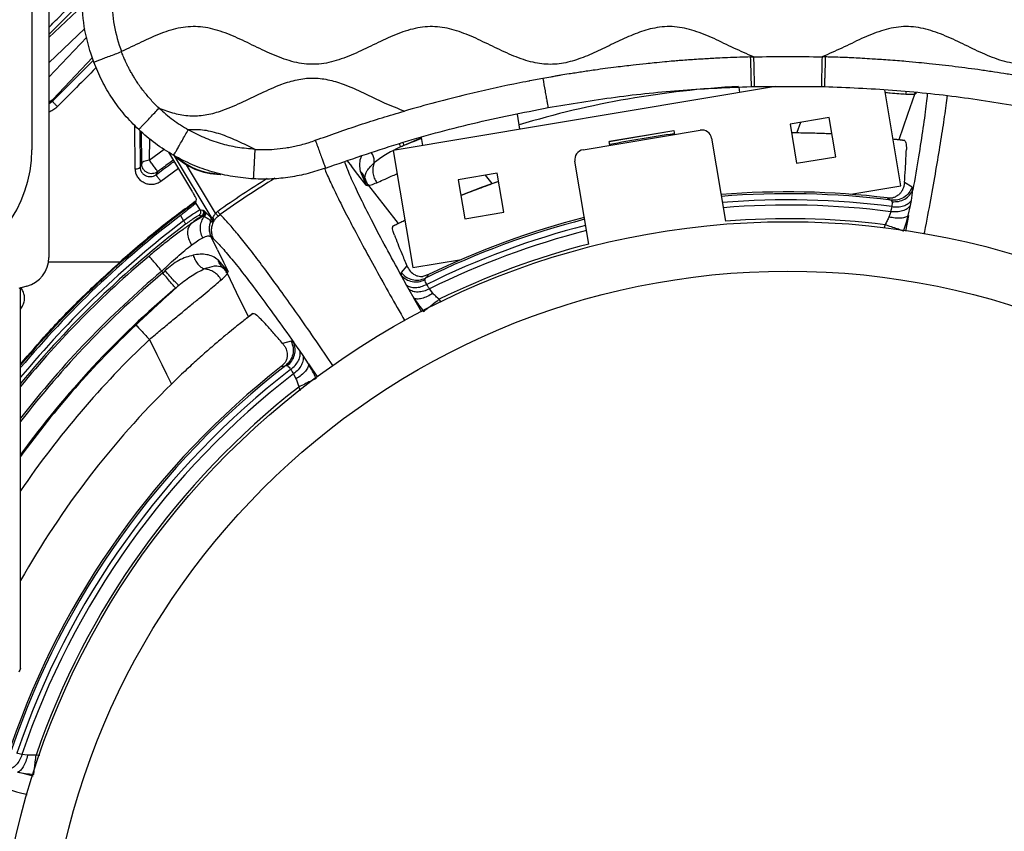
# Model space of a CAD drawing. Units: millimetres. Extents: x 69 to 1126, y 56 to 792.
# Drawn here: x 548 to 598, y 610 to 651 of the extents above; entities that cross this region are included whole.
import ezdxf

# ---------------------------------------------------------------- set-up
doc = ezdxf.new("R2010")
doc.units = ezdxf.units.MM

msp = doc.modelspace()

# ---------------------------------------------------------------- linework, layer by layer
at = {"color": 7, "linetype": 'Continuous', "lineweight": 25}
for p, q in [((549.732, 682.168), (549.732, 638.534)), ((548.879, 676.718), (548.879, 643.984)), ((549.732, 649.652), (551.446, 651.275)), ((551.552, 650.105), (549.732, 648.38)), ((549.732, 647.645), (551.653, 649.671)), ((551.941, 648.635), (549.955, 646.539)), ((588.953, 648.671), (588.792, 648.675)), ((549.919, 646.439), (551.98, 648.497)), ((574.686, 647.584), (574.037, 647.462)), ((586.441, 647.181), (567.122, 643.948)), ((584.584, 647.144), (584.629, 646.878)), ((585.209, 647.177), (585.367, 647.181)), ((585.367, 647.181), (588.755, 647.181)), ((588.755, 647.181), (588.912, 647.177)), ((549.732, 646.394), (549.955, 646.539)), ((592.77, 642.157), (591.956, 647.016)), ((593.031, 646.794), (593.05, 646.923)), ((593.473, 646.797), (593.491, 646.877)), ((549.732, 646.374), (549.919, 646.499)), ((549.919, 646.499), (549.919, 646.439)), ((573.533, 645.021), (573.405, 645.786)), ((589.151, 645.607), (587.178, 645.277)), ((589.481, 643.634), (589.151, 645.607)), ((554.104, 643.013), (554.077, 645.209)), ((587.178, 645.277), (587.508, 643.304)), ((587.702, 645.364), (587.524, 644.849)), ((554.335, 644.949), (554.346, 643.108)), ((554.428, 643.274), (554.418, 644.88)), ((554.818, 644.545), (554.812, 643.454)), ((567.683, 644.211), (568.538, 644.579)), ((568.534, 644.599), (568.602, 644.196)), ((576.718, 643.982), (582.635, 644.973)), ((578.046, 644.407), (581.301, 644.952)), ((581.304, 644.933), (578.048, 644.399)), ((581.301, 644.952), (581.334, 644.755)), ((583.211, 644.562), (583.912, 640.376)), ((578.079, 644.21), (578.046, 644.407)), ((592.977, 644.457), (592.731, 644.49)), ((554.812, 643.454), (555.562, 644.005)), ((556.956, 641.92), (555.794, 643.854)), ((556.063, 643.682), (557.965, 640.516)), ((567.122, 643.948), (568.113, 638.03)), ((587.508, 643.304), (589.481, 643.634)), ((558.158, 640.778), (556.687, 643.226)), ((564.809, 643.425), (565.019, 643.156)), ((577.008, 639.221), (576.307, 643.407)), ((556.29, 643.028), (555.4, 642.383)), ((565.462, 642.898), (565.771, 642.194)), ((565.771, 642.194), (565.694, 642.558)), ((572.384, 642.801), (570.411, 642.471)), ((572.136, 642.274), (571.8, 642.703)), ((572.714, 640.828), (572.384, 642.801)), ((570.411, 642.471), (570.741, 640.498)), ((590.245, 641.734), (592.77, 642.157)), ((593.338, 642.1), (592.954, 642.332)), ((593.382, 641.965), (593.338, 642.1)), ((592.072, 641.553), (592.37, 641.561)), ((593.305, 641.428), (593.382, 641.965)), ((557.374, 640.943), (557.158, 641.303)), ((592.276, 641.432), (592.327, 641.361)), ((593.148, 640.666), (593.258, 641.174)), ((593.258, 641.174), (593.305, 641.428)), ((556.379, 640.66), (556.54, 640.393)), ((557.525, 640.627), (556.932, 640.254)), ((557.525, 640.628), (557.593, 640.613)), ((558.29, 640.633), (558.386, 640.711)), ((570.741, 640.498), (572.714, 640.828)), ((592.26, 640.856), (592.163, 640.585)), ((593.15, 640.666), (593, 639.873)), ((557.91, 640.399), (557.977, 640.339)), ((567.21, 640.18), (567.109, 640.129)), ((591.971, 640.199), (591.909, 640.022)), ((558.251, 638.926), (557.927, 639.589)), ((558.786, 637.829), (558.288, 638.415)), ((567.821, 638.126), (567.533, 637.781)), ((568.113, 638.03), (570.577, 638.443)), ((555.444, 637.853), (555.49, 637.758)), ((555.612, 637.878), (555.49, 637.758)), ((558.492, 638.058), (558.786, 637.829)), ((567.533, 637.781), (567.536, 637.64)), ((567.536, 637.64), (567.783, 637.157)), ((568.909, 637.676), (568.622, 637.587)), ((548.62, 637.086), (548.215, 636.977)), ((567.783, 637.157), (567.911, 636.933)), ((568.73, 637.412), (568.755, 637.496)), ((548.311, 617.807), (548.311, 637.003)), ((567.911, 636.933), (568.18, 636.488)), ((569.138, 636.732), (568.958, 636.957)), ((568.581, 635.784), (568.179, 636.488)), ((569.557, 636.287), (569.445, 636.429)), ((560.041, 635.71), (559.737, 635.476)), ((561.979, 634.311), (561.543, 634.203)), ((562.105, 634.246), (561.979, 634.311)), ((562.431, 633.812), (562.105, 634.246)), ((562.576, 633.599), (562.431, 633.812)), ((562.858, 633.163), (562.576, 633.599)), ((561.47, 633.029), (561.675, 633.245)), ((562.858, 633.163), (563.313, 632.496)), ((561.7, 633.088), (561.786, 633.073)), ((562.096, 632.669), (562.219, 632.409)), ((562.356, 631.999), (562.438, 631.831)), ((548.662, 613.403), (548.376, 613.435)), ((549.273, 613.384), (549.094, 613.406)), ((548.939, 612.339), (548.157, 612.553))]:
    msp.add_line(p, q, dxfattribs=at)
at = {"color": 7, "linetype": 'Continuous', "lineweight": 25, "flags": 128}
for points in [[(592.68, 644.495), (593.124, 645.784), (593.473, 646.797)], [(587.249, 644.851), (587.295, 644.85), (587.524, 644.849)], [(554.346, 643.108), (554.392, 643.201), (554.428, 643.274)], [(565.771, 642.194), (565.35, 642.733), (565.019, 643.156)], [(555.228, 642.873), (555.187, 642.791), (555.155, 642.727)], [(565.876, 642.179), (566.716, 641.105), (567.376, 640.26)], [(572.453, 642.386), (571.621, 642.088), (570.545, 641.674)], [(572.136, 642.274), (572.385, 642.361), (572.453, 642.385)], [(557.158, 641.303), (557.178, 641.4), (557.193, 641.476)], [(557.322, 640.679), (557.402, 640.663), (557.464, 640.65)], [(557.517, 640.914), (557.437, 640.93), (557.374, 640.943)], [(558.251, 638.926), (558.55, 638.312), (558.786, 637.829)], [(559.82, 635.539), (559.222, 636.765), (558.753, 637.728)], [(554.822, 634.405), (555.196, 633.636), (555.439, 633.138), (555.681, 632.641), (555.924, 632.143)]]:
    msp.add_lwpolyline(points, dxfattribs=at)
at = {"color": 7, "linetype": 'Continuous', "lineweight": 25}
for radius in [40, 37.5]:
    msp.add_circle((587.061, 600.351), radius, dxfattribs=at)
for centre, radius, start, end in [((587.061, 600.351), 46.894, 93.0345, 106.8135), ((587.061, 600.351), 44.801, 97.3503, 101.5716), ((582.718, 644.479), 0.5, 9.5, 99.5), ((542.479, 643.984), 6.4, 284.9997, 0.0003), ((558.445, 646.146), 3.405, 224.5781, 269.6208), ((558.445, 646.146), 3.409, 224.764, 268.9857), ((576.8, 643.489), 0.5, 99.5, 189.5), ((558.445, 646.146), 3.379, 231.2025, 266.8472), ((587.061, 600.351), 49.705, 121.9324, 125.3934), ((587.061, 600.351), 49.509, 121.5516, 125.3934), ((587.061, 600.351), 41.505, 83.0653, 94.6627), ((587.061, 600.351), 41.411, 82.7648, 94.6516), ((587.061, 600.351), 50.739, 126.1258, 139.7924), ((587.061, 600.351), 41.1, 82.6626, 94.6149), ((587.061, 600.351), 40.837, 82.686, 94.5834), ((587.061, 600.351), 50.657, 127.2768, 139.9014), ((587.061, 600.351), 50, 126.2942, 127.0499), ((587.061, 600.351), 41.505, 104.3373, 115.9347), ((587.061, 600.351), 50.347, 127.3156, 140.3225), ((587.061, 600.351), 50.147, 127.3156, 140.5984), ((587.061, 600.351), 41.411, 104.3484, 116.2352), ((587.061, 600.351), 41.1, 104.3851, 116.3374), ((587.061, 600.351), 40.149, 82.9758, 94.4989), ((587.061, 600.351), 40.837, 104.4166, 116.314), ((587.061, 600.351), 40.149, 104.5011, 116.0242), ((587.061, 600.351), 50.05, 130.1332, 140.7346), ((587.061, 600.351), 49.051, 130.1332, 142.1841), ((587.061, 600.351), 48.949, 130.1633, 142.3383), ((587.061, 600.351), 47.95, 130.1633, 143.9126), ((587.061, 600.351), 47.892, 133.4321, 144.0077), ((587.061, 600.351), 46.894, 133.4321, 145.7232), ((587.061, 600.351), 41.505, 128.0653, 160.9347), ((587.061, 600.351), 41.411, 127.7648, 161.2352), ((587.061, 600.351), 41.1, 127.6626, 161.3374), ((587.061, 600.351), 40.837, 127.686, 161.314), ((587.061, 600.351), 44.5, 134.4032, 150.5491), ((587.061, 600.351), 40.149, 127.9758, 161.0242), ((587.061, 600.351), 42.5, 155.749, 156.0661)]:
    msp.add_arc(centre, radius, start, end, dxfattribs=at)
for centre, major_axis, ratio, start_param, end_param in [((550.697, 647.276), (0.778, 0.778), 0.008727, 2.827433, 3.132866), ((548.232, 638.535), (1.19, -0.913), 0.99994, 5.628716, 6.937655)]:
    msp.add_ellipse(centre, major_axis=major_axis, ratio=ratio, start_param=start_param, end_param=end_param, dxfattribs=at)
for points, knots in [([(549.732, 650.159), (549.918, 650.345), (550.48, 650.911), (551.038, 651.475), (551.412, 651.852)], [0, 0, 0, 0, 0.33048, 1, 1, 1, 1]), ([(552.907, 651.647), (552.928, 651.185), (552.97, 650.259), (553.258, 649.378), (553.402, 648.938)], [0, 0, 0, 0, 0.500002, 1, 1, 1, 1]), ([(551.425, 651.498), (551.018, 651.09), (550.455, 650.526), (549.889, 649.96), (549.732, 649.803)], [0, 0, 0, 0, 0.722464, 1, 1, 1, 1]), ([(585.329, 648.675), (584.995, 648.821), (584.324, 649.112), (583.349, 649.602), (582.364, 650.01), (581.349, 650.243), (580.36, 650.174), (579.443, 649.888), (578.576, 649.504), (577.713, 649.078), (576.847, 648.68), (575.971, 648.379), (575.073, 648.259), (574.143, 648.377), (573.208, 648.705), (572.259, 649.151), (571.312, 649.617), (570.358, 650.011), (569.366, 650.238), (568.345, 650.177), (567.346, 649.855), (566.366, 649.403), (565.389, 648.919), (564.405, 648.504), (563.392, 648.262), (562.359, 648.321), (561.36, 648.64), (560.38, 649.091), (559.402, 649.575), (558.418, 649.991), (557.406, 650.237), (556.373, 650.182), (555.373, 649.866), (554.394, 649.413), (553.735, 649.097), (553.402, 648.938)], [0, 0, 0, 0, 0.032269, 0.064908, 0.096599, 0.126694, 0.156227, 0.183244, 0.211458, 0.24022, 0.268606, 0.295876, 0.322011, 0.348126, 0.37815, 0.409469, 0.441049, 0.4717, 0.500844, 0.530362, 0.561112, 0.593337, 0.625988, 0.65774, 0.687893, 0.717407, 0.748131, 0.780342, 0.812997, 0.844769, 0.874942, 0.904452, 0.935154, 0.967348, 1, 1, 1, 1]), ([(620.719, 648.938), (620.387, 649.097), (619.727, 649.413), (618.749, 649.866), (617.748, 650.182), (616.73, 650.237), (615.745, 650.004), (614.799, 649.611), (613.859, 649.15), (612.918, 648.707), (611.963, 648.372), (610.979, 648.25), (610.027, 648.411), (609.129, 648.742), (608.264, 649.149), (607.4, 649.573), (606.532, 649.944), (605.649, 650.191), (604.704, 650.229), (603.73, 650.002), (602.746, 649.587), (601.769, 649.105), (600.789, 648.652), (599.79, 648.326), (598.758, 648.26), (597.744, 648.494), (596.76, 648.907), (595.782, 649.389), (594.802, 649.844), (593.804, 650.17), (592.772, 650.243), (591.758, 650.01), (590.772, 649.602), (589.798, 649.112), (589.126, 648.821), (588.792, 648.675)], [0, 0, 0, 0, 0.032652, 0.064846, 0.095548, 0.125057, 0.153997, 0.184418, 0.215741, 0.246802, 0.27659, 0.30506, 0.333682, 0.361167, 0.389679, 0.418411, 0.446455, 0.473261, 0.499218, 0.529347, 0.561078, 0.593725, 0.625965, 0.656737, 0.686262, 0.716372, 0.748083, 0.780726, 0.812981, 0.843774, 0.873307, 0.903401, 0.935093, 0.967731, 1, 1, 1, 1]), ([(552.004, 648.409), (552.007, 648.41), (552.01, 648.411), (552.136, 648.459), (552.3, 648.521), (552.535, 648.61), (552.905, 648.75), (553.203, 648.862), (553.402, 648.938)], [0, 0, 0, 0, 0.255784, 0.381083, 0.5, 0.618917, 0.744216, 1, 1, 1, 1]), ([(555.301, 646.087), (555.232, 646.154), (555.094, 646.287), (554.896, 646.497), (554.707, 646.714), (554.525, 646.938), (554.353, 647.168), (554.206, 647.378), (554.083, 647.573), (553.977, 647.752), (553.863, 647.944), (553.762, 648.131), (553.678, 648.296), (553.616, 648.427), (553.581, 648.507), (553.551, 648.574), (553.525, 648.634), (553.47, 648.763), (553.431, 648.864), (553.402, 648.938)], [0, 0, 0, 0, 0.083498, 0.166906, 0.250243, 0.333529, 0.416781, 0.500015, 0.556473, 0.617013, 0.680592, 0.749738, 0.802195, 0.841671, 0.874785, 0.878107, 0.905693, 0.931195, 1, 1, 1, 1]), ([(585.168, 648.671), (584.993, 648.666), (584.609, 648.656), (584.055, 648.636), (583.433, 648.605), (582.874, 648.571), (582.358, 648.538), (581.957, 648.512), (581.602, 648.486), (581.233, 648.456), (580.813, 648.418), (580.357, 648.373), (579.821, 648.319), (579.322, 648.263), (578.818, 648.205), (578.35, 648.149), (577.853, 648.082), (577.376, 648.018), (576.977, 647.959), (576.643, 647.907), (576.325, 647.859), (575.977, 647.806), (575.667, 647.758), (575.432, 647.716), (575.261, 647.686), (575.025, 647.645), (574.819, 647.608), (574.686, 647.584)], [0, 0, 0, 0, 0.049898, 0.109189, 0.157758, 0.226833, 0.268468, 0.304792, 0.341311, 0.369713, 0.40981, 0.461305, 0.500008, 0.563107, 0.603987, 0.64423, 0.697265, 0.746748, 0.781076, 0.812017, 0.842703, 0.872554, 0.912001, 0.931921, 0.940564, 0.961421, 1, 1, 1, 1]), ([(585.168, 648.671), (585.195, 648.672), (585.249, 648.674), (585.303, 648.675), (585.329, 648.675)], [0, 0, 0, 0, 0.500063, 1, 1, 1, 1]), ([(585.168, 648.671), (585.174, 648.458), (585.183, 648.14), (585.194, 647.744), (585.201, 647.493), (585.205, 647.318), (585.209, 647.184), (585.209, 647.18), (585.209, 647.177)], [0, 0, 0, 0, 0.255784, 0.381083, 0.5, 0.618917, 0.744216, 1, 1, 1, 1]), ([(585.329, 648.675), (585.907, 648.687), (587.062, 648.71), (588.216, 648.687), (588.792, 648.675)], [0, 0, 0, 0, 0.50066, 1, 1, 1, 1]), ([(585.329, 648.675), (585.335, 648.462), (585.343, 648.144), (585.353, 647.748), (585.359, 647.497), (585.363, 647.322), (585.366, 647.188), (585.367, 647.184), (585.367, 647.181)], [0, 0, 0, 0, 0.255795, 0.381089, 0.5, 0.618914, 0.744215, 1, 1, 1, 1]), ([(588.792, 648.675), (588.787, 648.462), (588.779, 648.144), (588.769, 647.748), (588.763, 647.497), (588.758, 647.322), (588.755, 647.188), (588.755, 647.184), (588.755, 647.181)], [0, 0, 0, 0, 0.255784, 0.381083, 0.5, 0.618917, 0.744216, 1, 1, 1, 1]), ([(588.953, 648.671), (588.947, 648.458), (588.939, 648.14), (588.928, 647.744), (588.921, 647.493), (588.916, 647.318), (588.913, 647.184), (588.913, 647.18), (588.912, 647.177)], [0, 0, 0, 0, 0.255784, 0.381083, 0.5, 0.618917, 0.744216, 1, 1, 1, 1]), ([(599.436, 647.584), (599.219, 647.623), (598.786, 647.7), (598.141, 647.809), (597.487, 647.904), (596.835, 648.007), (596.174, 648.096), (595.52, 648.18), (594.864, 648.257), (594.253, 648.323), (593.64, 648.386), (593.105, 648.437), (592.581, 648.481), (592.132, 648.514), (591.704, 648.541), (591.272, 648.57), (590.848, 648.596), (590.437, 648.618), (590.063, 648.636), (589.68, 648.65), (589.303, 648.662), (589.054, 648.669), (588.953, 648.671)], [0, 0, 0, 0, 0.06259, 0.125188, 0.186091, 0.250388, 0.312983, 0.375569, 0.438141, 0.500696, 0.550329, 0.613441, 0.653604, 0.699642, 0.741429, 0.775765, 0.822618, 0.86242, 0.892688, 0.929067, 0.971427, 1, 1, 1, 1]), ([(552.129, 648.128), (552.12, 648.119), (551.47, 647.466), (550.816, 646.81), (550.171, 646.164)], [0, 0, 0, 0, 0.014515, 1, 1, 1, 1]), ([(555.301, 646.087), (555.557, 645.992), (556.059, 645.807), (556.846, 645.675), (557.638, 645.715), (558.509, 645.945), (559.448, 646.347), (560.458, 646.849), (561.394, 647.272), (562.261, 647.54), (563.051, 647.635), (563.84, 647.545), (564.707, 647.28), (565.645, 646.86), (566.651, 646.348), (567.354, 646.075), (567.701, 645.94)], [0, 0, 0, 0, 0.062256, 0.122091, 0.181228, 0.242085, 0.327066, 0.414333, 0.50008, 0.561657, 0.621084, 0.680476, 0.741986, 0.827668, 0.914944, 1, 1, 1, 1]), ([(574.686, 647.584), (574.724, 647.374), (574.781, 647.061), (574.851, 646.671), (574.896, 646.424), (574.927, 646.252), (574.951, 646.12), (574.952, 646.116), (574.953, 646.113)], [0, 0, 0, 0, 0.255784, 0.381083, 0.5, 0.618917, 0.744216, 1, 1, 1, 1]), ([(574.037, 647.462), (574.037, 647.462), (574.031, 647.461), (574.011, 647.457), (573.94, 647.444), (573.672, 647.392), (572.626, 647.184), (570.574, 646.734), (568.748, 646.229), (567.701, 645.94)], [0, 0, 0, 0, 0.00032, 0.002707, 0.00922, 0.033668, 0.128242, 0.500082, 1, 1, 1, 1]), ([(591.979, 646.884), (592.063, 646.876), (592.327, 646.85), (592.691, 646.817), (592.918, 646.802), (593.031, 646.794)], [0, 0, 0, 0, 0.192059, 0.59577, 1, 1, 1, 1]), ([(593.031, 646.794), (593.142, 646.788), (593.364, 646.777), (593.437, 646.791), (593.473, 646.797)], [0, 0, 0, 0, 0.499684, 1, 1, 1, 1]), ([(594.107, 646.813), (594.091, 646.656), (594.041, 646.167), (593.894, 645.104), (593.674, 643.661), (593.479, 642.527), (593.381, 641.96)], [0, 0, 0, 0, 0.137115, 0.424736, 0.712309, 1, 1, 1, 1]), ([(593.473, 646.797), (593.491, 646.806), (593.522, 646.822), (593.554, 646.838), (593.568, 646.845)], [0, 0, 0, 0, 0.560008, 1, 1, 1, 1]), ([(593.96, 639.742), (593.967, 639.779), (594.086, 640.385), (594.285, 641.465), (594.552, 642.959), (594.779, 644.319), (594.966, 645.531), (595.08, 646.325), (595.121, 646.669), (595.125, 646.708)], [0, 0, 0, 0, 0.012447, 0.205185, 0.397904, 0.590583, 0.783237, 0.975918, 1, 1, 1, 1]), ([(549.732, 646.3), (549.75, 646.31), (549.82, 646.345), (549.877, 646.399), (549.919, 646.439)], [0, 0, 0, 0, 0.263714, 1, 1, 1, 1]), ([(550.171, 646.164), (550.112, 646.112), (549.993, 646.008), (549.839, 645.921), (549.748, 645.895), (549.732, 645.89)], [0, 0, 0, 0, 0.453654, 0.907634, 1, 1, 1, 1]), ([(549.919, 646.439), (549.919, 646.437), (549.92, 646.433), (549.935, 646.413), (549.958, 646.385), (549.991, 646.348), (550.03, 646.306), (550.075, 646.259), (550.123, 646.211), (550.155, 646.179), (550.171, 646.164)], [0, 0, 0, 0, 0.125064, 0.250291, 0.375388, 0.5, 0.624612, 0.749709, 0.874936, 1, 1, 1, 1]), ([(554.274, 645.001), (554.276, 645.003), (554.278, 645.006), (554.371, 645.103), (554.491, 645.23), (554.664, 645.413), (554.936, 645.701), (555.154, 645.932), (555.301, 646.087)], [0, 0, 0, 0, 0.255784, 0.381084, 0.5, 0.618915, 0.744212, 1, 1, 1, 1]), ([(555.301, 646.087), (555.531, 645.882), (555.991, 645.473), (556.517, 645.152), (556.78, 644.992)], [0, 0, 0, 0, 0.499998, 1, 1, 1, 1]), ([(563.195, 644.461), (563.94, 644.726), (565.057, 645.123), (566.564, 645.603), (567.321, 645.827), (567.701, 645.94)], [0, 0, 0, 0, 0.499928, 0.749892, 1, 1, 1, 1]), ([(556.042, 643.692), (556.043, 643.695), (556.045, 643.698), (556.111, 643.815), (556.198, 643.967), (556.322, 644.186), (556.518, 644.53), (556.675, 644.807), (556.78, 644.992)], [0, 0, 0, 0, 0.255784, 0.381083, 0.5, 0.618917, 0.744216, 1, 1, 1, 1]), ([(560.157, 644.004), (559.981, 644.089), (559.669, 644.24), (559.217, 644.45), (558.814, 644.62), (558.407, 644.771), (558.006, 644.887), (557.463, 645.003), (557.054, 644.996), (556.78, 644.992)], [0, 0, 0, 0, 0.165217, 0.291624, 0.419571, 0.533743, 0.65694, 0.770632, 1, 1, 1, 1]), ([(560.157, 644.004), (559.86, 644.029), (559.27, 644.079), (558.406, 644.284), (557.568, 644.577), (557.044, 644.853), (556.78, 644.992)], [0, 0, 0, 0, 0.251679, 0.499953, 0.74825, 1, 1, 1, 1]), ([(568.544, 644.54), (568.387, 644.479), (568.001, 644.327), (567.676, 644.199), (567.484, 644.123)], [0, 0, 0, 0, 0.406478, 1, 1, 1, 1]), ([(587.524, 644.849), (587.79, 644.844), (588.321, 644.835), (588.919, 644.815), (589.225, 644.797), (589.287, 644.794)], [0, 0, 0, 0, 0.443661, 0.887394, 1, 1, 1, 1]), ([(560.157, 644.004), (560.308, 643.998), (560.63, 643.986), (561.146, 644.008), (561.611, 644.06), (562.004, 644.128), (562.323, 644.198), (562.617, 644.274), (562.915, 644.36), (563.092, 644.424), (563.195, 644.461)], [0, 0, 0, 0, 0.146438, 0.312745, 0.499895, 0.600073, 0.69929, 0.817061, 0.894426, 1, 1, 1, 1]), ([(563.195, 644.461), (563.268, 644.261), (563.378, 643.962), (563.514, 643.59), (563.601, 643.354), (563.661, 643.19), (563.707, 643.064), (563.709, 643.06), (563.709, 643.057)], [0, 0, 0, 0, 0.25579, 0.381087, 0.5, 0.618915, 0.744215, 1, 1, 1, 1]), ([(566.176, 643.33), (566.349, 643.47), (566.701, 643.753), (567.22, 643.999), (567.484, 644.123)], [0, 0, 0, 0, 0.492864, 1, 1, 1, 1]), ([(567.433, 644.3), (567.445, 644.27), (567.483, 644.165), (567.484, 644.141), (567.484, 644.123)], [0, 0, 0, 0, 0.285362, 1, 1, 1, 1]), ([(567.484, 644.123), (567.521, 644.14), (567.587, 644.169), (567.653, 644.198), (567.683, 644.211)], [0, 0, 0, 0, 0.560003, 1, 1, 1, 1]), ([(567.683, 644.211), (567.677, 644.224), (567.67, 644.239), (567.63, 644.331), (567.621, 644.351)], [0, 0, 0, 0, 0.779132, 1, 1, 1, 1]), ([(592.372, 644.533), (592.455, 644.523), (592.61, 644.504), (592.658, 644.498), (592.68, 644.495)], [0, 0, 0, 0, 0.538359, 1, 1, 1, 1]), ([(592.68, 644.495), (592.713, 644.491), (592.794, 644.48), (592.888, 644.468), (592.945, 644.46)], [0, 0, 0, 0, 0.406405, 1, 1, 1, 1]), ([(592.945, 644.46), (592.979, 644.437), (593.047, 644.39), (593.049, 644.127), (593.049, 643.993)], [0, 0, 0, 0, 0.494185, 1, 1, 1, 1]), ([(560.078, 642.511), (560.078, 642.512), (560.079, 642.513), (560.083, 642.586), (560.089, 642.697), (560.096, 642.832), (560.105, 643.009), (560.118, 643.254), (560.136, 643.588), (560.15, 643.857), (560.157, 644.004)], [0, 0, 0, 0, 0.178717, 0.325388, 0.409783, 0.500001, 0.590885, 0.675804, 0.822921, 1, 1, 1, 1]), ([(565.529, 643.666), (565.509, 643.623), (565.444, 643.476), (565.411, 643.221), (565.445, 643.007), (565.462, 642.898)], [0, 0, 0, 0, 0.16897, 0.578797, 1, 1, 1, 1]), ([(566.176, 643.33), (566.176, 643.392), (566.176, 643.516), (566.121, 643.694), (566.055, 643.799), (566.033, 643.834)], [0, 0, 0, 0, 0.400608, 0.801103, 1, 1, 1, 1]), ([(592.954, 642.332), (592.97, 642.56), (593, 642.995), (593.031, 643.543), (593.044, 643.849), (593.049, 643.993)], [0, 0, 0, 0, 0.367636, 0.701135, 1, 1, 1, 1]), ([(554.104, 643.013), (554.137, 643.017), (554.202, 643.024), (554.28, 643.046), (554.334, 643.075), (554.342, 643.097), (554.346, 643.108)], [0, 0, 0, 0, 0.250087, 0.5, 0.749913, 1, 1, 1, 1]), ([(554.346, 643.108), (554.35, 643.063), (554.359, 642.972), (554.417, 642.85), (554.503, 642.748), (554.615, 642.672), (554.745, 642.628), (554.886, 642.619), (555.03, 642.649), (555.114, 642.701), (555.155, 642.727)], [0, 0, 0, 0, 0.126103, 0.254358, 0.383551, 0.512158, 0.63882, 0.762402, 0.882418, 1, 1, 1, 1]), ([(555.228, 642.873), (555.189, 642.849), (555.111, 642.8), (554.973, 642.77), (554.834, 642.776), (554.702, 642.821), (554.587, 642.9), (554.498, 643.008), (554.44, 643.135), (554.432, 643.228), (554.428, 643.274)], [0, 0, 0, 0, 0.125062, 0.250073, 0.375046, 0.5, 0.624954, 0.749927, 0.874938, 1, 1, 1, 1]), ([(555.228, 642.873), (555.226, 642.879), (555.222, 642.89), (555.19, 642.939), (555.148, 643), (555.095, 643.075), (555.026, 643.169), (554.957, 643.265), (554.882, 643.363), (554.836, 643.422), (554.812, 643.454)], [0, 0, 0, 0, 0.161841, 0.287999, 0.378311, 0.514552, 0.632187, 0.758934, 0.872545, 1, 1, 1, 1]), ([(555.155, 642.727), (555.384, 642.897), (555.686, 643.124), (555.993, 643.343), (556.068, 643.397)], [0, 0, 0, 0, 0.75599, 1, 1, 1, 1]), ([(556.03, 643.46), (555.924, 643.384), (555.654, 643.191), (555.389, 642.993), (555.228, 642.873)], [0, 0, 0, 0, 0.395666, 1, 1, 1, 1]), ([(567.536, 637.64), (567.273, 638.118), (566.749, 639.074), (566.094, 640.316), (565.54, 641.41), (565.107, 642.325), (564.814, 642.993), (564.717, 643.275), (564.681, 643.382)], [0, 0, 0, 0, 0.178301, 0.356586, 0.534875, 0.713147, 0.891381, 1, 1, 1, 1]), ([(565.694, 642.558), (565.714, 642.68), (565.754, 642.927), (566.034, 643.194), (566.176, 643.33)], [0, 0, 0, 0, 0.490959, 1, 1, 1, 1]), ([(566.176, 643.33), (566.149, 643.248), (566.095, 643.084), (566.099, 642.815), (566.16, 642.551), (566.25, 642.397), (566.296, 642.32)], [0, 0, 0, 0, 0.250129, 0.499946, 0.750042, 1, 1, 1, 1]), ([(555.4, 642.383), (555.334, 642.342), (555.203, 642.261), (554.974, 642.215), (554.748, 642.23), (554.538, 642.305), (554.358, 642.43), (554.219, 642.597), (554.125, 642.795), (554.111, 642.941), (554.104, 643.013)], [0, 0, 0, 0, 0.123948, 0.248318, 0.373213, 0.49848, 0.623986, 0.749604, 0.875022, 1, 1, 1, 1]), ([(555.4, 642.383), (555.386, 642.402), (555.357, 642.438), (555.312, 642.498), (555.269, 642.557), (555.229, 642.611), (555.197, 642.658), (555.172, 642.695), (555.157, 642.719), (555.156, 642.724), (555.155, 642.727)], [0, 0, 0, 0, 0.124953, 0.250021, 0.374993, 0.499873, 0.625036, 0.750097, 0.875028, 1, 1, 1, 1]), ([(563.655, 643.04), (563.695, 642.945), (563.815, 642.656), (564.107, 642.035), (564.521, 641.191), (565.019, 640.223), (565.591, 639.147), (566.238, 637.961), (566.943, 636.698), (567.464, 635.786), (567.719, 635.34)], [0, 0, 0, 0, 0.06579, 0.200004, 0.334219, 0.468421, 0.6026, 0.736769, 0.870962, 1, 1, 1, 1]), ([(565.695, 642.558), (565.715, 642.49), (565.755, 642.354), (565.836, 642.238), (565.876, 642.179)], [0, 0, 0, 0, 0.500009, 1, 1, 1, 1]), ([(566.296, 642.32), (566.4, 642.364), (566.609, 642.452), (566.962, 642.611), (567.222, 642.729), (567.319, 642.774)], [0, 0, 0, 0, 0.385842, 0.771079, 1, 1, 1, 1]), ([(565.771, 642.194), (565.791, 642.191), (565.827, 642.187), (565.861, 642.181), (565.876, 642.179)], [0, 0, 0, 0, 0.559992, 1, 1, 1, 1]), ([(565.876, 642.179), (565.913, 642.185), (565.986, 642.196), (566.192, 642.279), (566.296, 642.32)], [0, 0, 0, 0, 0.500316, 1, 1, 1, 1]), ([(570.545, 641.672), (570.773, 641.762), (571.287, 641.966), (571.832, 642.164), (572.136, 642.274)], [0, 0, 0, 0, 0.442509, 1, 1, 1, 1]), ([(593.338, 642.1), (593.29, 641.997), (593.194, 641.79), (592.932, 641.563), (592.615, 641.426), (592.389, 641.43), (592.276, 641.432)], [0, 0, 0, 0, 0.250096, 0.5, 0.749904, 1, 1, 1, 1]), ([(592.954, 642.332), (592.947, 642.274), (592.934, 642.164), (592.884, 642.011), (592.817, 641.88), (592.727, 641.761), (592.609, 641.659), (592.479, 641.591), (592.391, 641.567), (592.37, 641.561)], [0, 0, 0, 0, 0.207147, 0.389627, 0.547722, 0.681846, 0.834939, 0.958971, 1, 1, 1, 1]), ([(557.193, 641.476), (557.192, 641.485), (557.188, 641.5), (557.161, 641.556), (557.126, 641.624), (557.077, 641.712), (557.024, 641.803), (556.985, 641.871), (556.964, 641.907), (556.956, 641.92)], [0, 0, 0, 0, 0.224879, 0.356081, 0.49952, 0.68786, 0.834147, 0.938229, 1, 1, 1, 1]), ([(592.072, 641.553), (592.109, 641.53), (592.174, 641.491), (592.245, 641.45), (592.276, 641.432)], [0, 0, 0, 0, 0.56001, 1, 1, 1, 1]), ([(592.327, 641.361), (592.438, 641.359), (592.661, 641.357), (592.974, 641.48), (593.234, 641.684), (593.332, 641.871), (593.382, 641.965)], [0, 0, 0, 0, 0.250088, 0.5, 0.749912, 1, 1, 1, 1]), ([(557.179, 641.404), (556.583, 640.965), (555.253, 639.985), (554.004, 638.901), (553.315, 638.303)], [0, 0, 0, 0, 0.447987, 1, 1, 1, 1]), ([(557.158, 641.303), (557.147, 641.287), (557.129, 641.262), (557.032, 641.176), (556.901, 641.066), (556.713, 640.917), (556.518, 640.766), (556.417, 640.689), (556.379, 640.66)], [0, 0, 0, 0, 0.233787, 0.362956, 0.499846, 0.750307, 0.906774, 1, 1, 1, 1]), ([(593.258, 641.174), (593.208, 641.115), (593.108, 640.997), (592.863, 640.883), (592.572, 640.826), (592.364, 640.846), (592.26, 640.856)], [0, 0, 0, 0, 0.25007, 0.5, 0.74993, 1, 1, 1, 1]), ([(592.31, 641.115), (592.3, 641.067), (592.284, 640.98), (592.267, 640.894), (592.26, 640.856)], [0, 0, 0, 0, 0.559999, 1, 1, 1, 1]), ([(592.31, 641.115), (592.413, 641.105), (592.62, 641.084), (592.91, 641.139), (593.155, 641.252), (593.255, 641.369), (593.305, 641.428)], [0, 0, 0, 0, 0.250069, 0.5, 0.749931, 1, 1, 1, 1]), ([(592.327, 641.361), (592.332, 641.326), (592.34, 641.263), (592.319, 641.162), (592.31, 641.115)], [0, 0, 0, 0, 0.541261, 1, 1, 1, 1]), ([(557.374, 640.943), (557.355, 640.935), (557.315, 640.92), (557.119, 640.797), (556.854, 640.617), (556.647, 640.47), (556.54, 640.393)], [0, 0, 0, 0, 0.252846, 0.500285, 0.739846, 1, 1, 1, 1]), ([(556.661, 640.234), (556.742, 640.294), (556.904, 640.416), (557.117, 640.563), (557.272, 640.662), (557.305, 640.674), (557.322, 640.679)], [0, 0, 0, 0, 0.250031, 0.499523, 0.749623, 1, 1, 1, 1]), ([(557.374, 640.943), (557.385, 640.92), (557.405, 640.876), (557.403, 640.8), (557.376, 640.73), (557.34, 640.696), (557.322, 640.679)], [0, 0, 0, 0, 0.250355, 0.500104, 0.750055, 1, 1, 1, 1]), ([(557.509, 639.536), (557.471, 639.629), (557.397, 639.815), (557.383, 640.111), (557.443, 640.391), (557.543, 640.539), (557.593, 640.613)], [0, 0, 0, 0, 0.250245, 0.500195, 0.749958, 1, 1, 1, 1]), ([(557.517, 640.914), (557.528, 640.889), (557.551, 640.838), (557.543, 640.759), (557.512, 640.694), (557.48, 640.665), (557.464, 640.651)], [0, 0, 0, 0, 0.280074, 0.55934, 0.779724, 1, 1, 1, 1]), ([(557.464, 640.651), (557.475, 640.647), (557.494, 640.642), (557.516, 640.632), (557.525, 640.628)], [0, 0, 0, 0, 0.559999, 1, 1, 1, 1]), ([(557.579, 640.891), (557.566, 640.897), (557.545, 640.907), (557.526, 640.912), (557.517, 640.914)], [0, 0, 0, 0, 0.559999, 1, 1, 1, 1]), ([(557.525, 640.628), (557.543, 640.644), (557.58, 640.678), (557.607, 640.748), (557.609, 640.824), (557.589, 640.869), (557.579, 640.891)], [0, 0, 0, 0, 0.249945, 0.499895, 0.749644, 1, 1, 1, 1]), ([(557.625, 640.856), (557.615, 640.865), (557.597, 640.88), (557.584, 640.888), (557.579, 640.891)], [0, 0, 0, 0, 0.560023, 1, 1, 1, 1]), ([(557.625, 640.856), (557.634, 640.836), (557.653, 640.796), (557.654, 640.729), (557.635, 640.665), (557.607, 640.631), (557.593, 640.613)], [0, 0, 0, 0, 0.249964, 0.49993, 0.749765, 1, 1, 1, 1]), ([(557.593, 640.613), (557.651, 640.582), (557.77, 640.519), (557.863, 640.439), (557.91, 640.399)], [0, 0, 0, 0, 0.493076, 1, 1, 1, 1]), ([(557.898, 640.576), (557.847, 640.628), (557.756, 640.721), (557.665, 640.815), (557.625, 640.856)], [0, 0, 0, 0, 0.559939, 1, 1, 1, 1]), ([(557.898, 640.576), (557.905, 640.563), (557.918, 640.535), (557.926, 640.489), (557.924, 640.443), (557.915, 640.414), (557.91, 640.399)], [0, 0, 0, 0, 0.249908, 0.5, 0.750092, 1, 1, 1, 1]), ([(557.965, 640.516), (557.952, 640.528), (557.929, 640.549), (557.908, 640.568), (557.898, 640.576)], [0, 0, 0, 0, 0.56, 1, 1, 1, 1]), ([(558.022, 640.571), (558.016, 640.559), (558.003, 640.537), (557.987, 640.517), (557.975, 640.509), (557.968, 640.514), (557.965, 640.516)], [0, 0, 0, 0, 0.281503, 0.537703, 0.774661, 1, 1, 1, 1]), ([(558.158, 640.778), (558.145, 640.762), (558.116, 640.725), (558.067, 640.651), (558.039, 640.601), (558.022, 640.571)], [0, 0, 0, 0, 0.221914, 0.524283, 1, 1, 1, 1]), ([(558.068, 640.401), (558.071, 640.414), (558.077, 640.44), (558.07, 640.485), (558.053, 640.53), (558.033, 640.557), (558.022, 640.571)], [0, 0, 0, 0, 0.250096, 0.500029, 0.750015, 1, 1, 1, 1]), ([(558.068, 640.401), (558.083, 640.417), (558.111, 640.449), (558.165, 640.508), (558.225, 640.571), (558.268, 640.613), (558.29, 640.633)], [0, 0, 0, 0, 0.260468, 0.512672, 0.758309, 1, 1, 1, 1]), ([(558.272, 640.87), (558.25, 640.854), (558.21, 640.825), (558.174, 640.792), (558.158, 640.778)], [0, 0, 0, 0, 0.559972, 1, 1, 1, 1]), ([(558.158, 640.778), (558.173, 640.761), (558.204, 640.727), (558.245, 640.683), (558.276, 640.649), (558.286, 640.638), (558.29, 640.633)], [0, 0, 0, 0, 0.250269, 0.50008, 0.750041, 1, 1, 1, 1]), ([(564.085, 633.084), (563.798, 633.506), (563.21, 634.37), (562.385, 635.553), (561.603, 636.655), (560.886, 637.642), (560.236, 638.511), (559.655, 639.26), (559.15, 639.88), (558.717, 640.381), (558.496, 640.601), (558.386, 640.711)], [0, 0, 0, 0, 0.1065, 0.218185, 0.329849, 0.441522, 0.553214, 0.664917, 0.776619, 0.88831, 1, 1, 1, 1]), ([(592.163, 640.585), (592.136, 640.523), (592.08, 640.395), (592.008, 640.266), (591.971, 640.199)], [0, 0, 0, 0, 0.483431, 1, 1, 1, 1]), ([(593.148, 640.666), (593.108, 640.632), (593.027, 640.562), (592.788, 640.517), (592.491, 640.519), (592.272, 640.563), (592.163, 640.585)], [0, 0, 0, 0, 0.250249, 0.500075, 0.750039, 1, 1, 1, 1]), ([(592.904, 639.877), (592.949, 640.011), (593.04, 640.281), (593.112, 640.538), (593.148, 640.666)], [0, 0, 0, 0, 0.500287, 1, 1, 1, 1]), ([(556.935, 640.257), (556.777, 640.146), (556.457, 639.922), (555.919, 639.519), (555.361, 639.083), (554.987, 638.772), (554.8, 638.616)], [0, 0, 0, 0, 0.247041, 0.498694, 0.749836, 1, 1, 1, 1]), ([(556.954, 639.175), (556.902, 639.279), (556.796, 639.485), (556.746, 639.8), (556.783, 640.077), (556.882, 640.195), (556.932, 640.254)], [0, 0, 0, 0, 0.249958, 0.499919, 0.749705, 1, 1, 1, 1]), ([(556.932, 640.254), (556.932, 640.254), (556.933, 640.255), (556.934, 640.256), (556.935, 640.256), (556.935, 640.257)], [0, 0, 0, 0, 0.275156, 0.553818, 1, 1, 1, 1]), ([(557.91, 640.399), (557.887, 640.333), (557.842, 640.2), (557.829, 639.991), (557.851, 639.782), (557.902, 639.654), (557.927, 639.589)], [0, 0, 0, 0, 0.2499, 0.500059, 0.750097, 1, 1, 1, 1]), ([(558.068, 640.401), (558.034, 640.329), (557.967, 640.186), (557.935, 639.95), (557.95, 639.714), (558.006, 639.568), (558.035, 639.495)], [0, 0, 0, 0, 0.249823, 0.499772, 0.749962, 1, 1, 1, 1]), ([(557.965, 640.516), (557.972, 640.502), (557.986, 640.475), (557.993, 640.429), (557.992, 640.383), (557.982, 640.354), (557.977, 640.339)], [0, 0, 0, 0, 0.249991, 0.499982, 0.749942, 1, 1, 1, 1]), ([(557.977, 640.339), (557.986, 640.337), (558.005, 640.334), (558.047, 640.379), (558.068, 640.401)], [0, 0, 0, 0, 0.509567, 1, 1, 1, 1]), ([(567.19, 639.666), (567.148, 639.79), (567.063, 640.04), (567.112, 640.108), (567.137, 640.142)], [0, 0, 0, 0, 0.494172, 1, 1, 1, 1]), ([(567.137, 640.142), (567.188, 640.167), (567.273, 640.21), (567.346, 640.246), (567.376, 640.26)], [0, 0, 0, 0, 0.59359, 1, 1, 1, 1]), ([(567.376, 640.26), (567.405, 640.275), (567.465, 640.304), (567.594, 640.368), (567.708, 640.423), (567.712, 640.424)], [0, 0, 0, 0, 0.491228, 0.982576, 1, 1, 1, 1]), ([(592.904, 639.877), (592.875, 639.887), (592.818, 639.907), (592.596, 639.983), (592.304, 640.084), (592.082, 640.16), (591.971, 640.199)], [0, 0, 0, 0, 0.250301, 0.50009, 0.750047, 1, 1, 1, 1]), ([(557.509, 639.536), (557.604, 639.578), (557.796, 639.661), (557.884, 639.613), (557.927, 639.589)], [0, 0, 0, 0, 0.498824, 1, 1, 1, 1]), ([(557.927, 639.589), (557.947, 639.573), (557.981, 639.544), (558.018, 639.51), (558.035, 639.495)], [0, 0, 0, 0, 0.559998, 1, 1, 1, 1]), ([(567.19, 639.666), (567.244, 639.529), (567.356, 639.241), (567.564, 638.732), (567.733, 638.333), (567.821, 638.126)], [0, 0, 0, 0, 0.304552, 0.638038, 1, 1, 1, 1]), ([(555.444, 637.853), (555.575, 637.98), (555.837, 638.233), (556.231, 638.585), (556.612, 638.908), (556.84, 639.086), (556.954, 639.175)], [0, 0, 0, 0, 0.251832, 0.502511, 0.751831, 1, 1, 1, 1]), ([(556.954, 639.175), (557.057, 639.251), (557.263, 639.402), (557.427, 639.492), (557.509, 639.536)], [0, 0, 0, 0, 0.500652, 1, 1, 1, 1]), ([(558.035, 639.495), (558.164, 639.368), (558.423, 639.112), (558.958, 638.486), (559.591, 637.692), (560.332, 636.715), (561.162, 635.582), (561.79, 634.692), (562.105, 634.247)], [0, 0, 0, 0, 0.166617, 0.333254, 0.499926, 0.666615, 0.8333, 1, 1, 1, 1]), ([(557.023, 638.657), (556.904, 638.626), (556.667, 638.565), (556.299, 638.395), (555.938, 638.172), (555.721, 637.976), (555.612, 637.878)], [0, 0, 0, 0, 0.250028, 0.498957, 0.748162, 1, 1, 1, 1]), ([(558.288, 638.415), (558.198, 638.479), (558.022, 638.606), (557.715, 638.694), (557.386, 638.718), (557.143, 638.677), (557.023, 638.657)], [0, 0, 0, 0, 0.258604, 0.510224, 0.756854, 1, 1, 1, 1]), ([(557.023, 638.657), (557.055, 638.574), (557.121, 638.409), (557.261, 638.203), (557.419, 638.043), (557.531, 637.99), (557.587, 637.963)], [0, 0, 0, 0, 0.250035, 0.5, 0.749965, 1, 1, 1, 1]), ([(548.311, 633.162), (548.754, 633.679), (549.759, 634.852), (551.427, 636.571), (552.69, 637.729), (553.315, 638.303)], [0, 0, 0, 0, 0.284435, 0.645345, 1, 1, 1, 1]), ([(553.315, 638.303), (553.086, 638.304), (552.549, 638.304), (551.622, 638.304), (550.7, 638.304), (550.027, 638.304), (549.744, 638.304), (549.685, 638.304)], [0, 0, 0, 0, 0.189767, 0.445057, 0.7661, 0.95141, 1, 1, 1, 1]), ([(557.587, 637.963), (557.771, 638.032), (558.134, 638.165), (558.374, 638.093), (558.492, 638.058)], [0, 0, 0, 0, 0.509041, 1, 1, 1, 1]), ([(567.821, 638.126), (567.871, 638.03), (567.96, 637.855), (568.163, 637.685), (568.356, 637.607), (568.489, 637.581), (568.585, 637.585), (568.622, 637.587)], [0, 0, 0, 0, 0.381066, 0.692504, 0.821479, 0.931142, 1, 1, 1, 1]), ([(556.301, 637.135), (556.282, 637.147), (556.245, 637.171), (556.08, 637.342), (555.86, 637.586), (555.694, 637.78), (555.612, 637.878)], [0, 0, 0, 0, 0.250411, 0.500121, 0.750064, 1, 1, 1, 1]), ([(556.301, 637.135), (556.528, 637.317), (556.977, 637.677), (557.385, 637.869), (557.587, 637.963)], [0, 0, 0, 0, 0.507136, 1, 1, 1, 1]), ([(558.442, 637.413), (558.393, 637.487), (558.294, 637.636), (558.083, 637.806), (557.843, 637.927), (557.672, 637.951), (557.587, 637.963)], [0, 0, 0, 0, 0.249958, 0.500054, 0.749871, 1, 1, 1, 1]), ([(558.442, 637.413), (558.525, 637.487), (558.69, 637.637), (558.732, 637.698), (558.753, 637.728)], [0, 0, 0, 0, 0.499684, 1, 1, 1, 1]), ([(558.753, 637.728), (558.718, 637.79), (558.648, 637.913), (558.544, 638.009), (558.491, 638.057)], [0, 0, 0, 0, 0.499991, 1, 1, 1, 1]), ([(558.753, 637.728), (558.759, 637.747), (558.769, 637.78), (558.781, 637.814), (558.786, 637.829)], [0, 0, 0, 0, 0.560008, 1, 1, 1, 1]), ([(567.533, 637.781), (567.612, 637.7), (567.771, 637.536), (568.092, 637.406), (568.436, 637.38), (568.649, 637.457), (568.755, 637.496)], [0, 0, 0, 0, 0.250097, 0.5, 0.749903, 1, 1, 1, 1]), ([(567.536, 637.64), (567.613, 637.567), (567.767, 637.423), (568.08, 637.314), (568.416, 637.299), (568.625, 637.374), (568.73, 637.412)], [0, 0, 0, 0, 0.250089, 0.5, 0.749911, 1, 1, 1, 1]), ([(568.755, 637.496), (568.785, 637.53), (568.839, 637.592), (568.887, 637.651), (568.909, 637.676)], [0, 0, 0, 0, 0.55999, 1, 1, 1, 1]), ([(556.3, 637.135), (556.147, 636.995), (555.839, 636.712), (555.297, 636.215), (554.723, 635.685), (554.331, 635.315), (554.135, 635.13)], [0, 0, 0, 0, 0.247328, 0.498455, 0.749487, 1, 1, 1, 1]), ([(554.822, 634.405), (555.008, 634.562), (555.382, 634.875), (555.935, 635.334), (556.468, 635.773), (556.971, 636.186), (557.432, 636.565), (557.838, 636.899), (558.187, 637.191), (558.357, 637.339), (558.442, 637.413)], [0, 0, 0, 0, 0.124354, 0.248879, 0.373522, 0.498261, 0.623236, 0.748596, 0.874217, 1, 1, 1, 1]), ([(556.134, 636.995), (556.165, 637.021), (556.221, 637.068), (556.276, 637.115), (556.301, 637.135)], [0, 0, 0, 0, 0.559989, 1, 1, 1, 1]), ([(567.783, 637.157), (567.85, 637.118), (567.982, 637.04), (568.251, 637.013), (568.543, 637.055), (568.732, 637.142), (568.826, 637.185)], [0, 0, 0, 0, 0.25007, 0.5, 0.74993, 1, 1, 1, 1]), ([(568.826, 637.185), (568.802, 637.226), (568.75, 637.315), (568.737, 637.378), (568.73, 637.412)], [0, 0, 0, 0, 0.458739, 1, 1, 1, 1]), ([(568.958, 636.957), (568.933, 637), (568.89, 637.076), (568.846, 637.152), (568.826, 637.185)], [0, 0, 0, 0, 0.56, 1, 1, 1, 1]), ([(548.297, 635.939), (548.346, 636.004), (548.444, 636.133), (548.51, 636.367), (548.511, 636.604), (548.443, 636.822), (548.371, 636.964), (548.313, 637.015), (548.311, 637.017)], [0, 0, 0, 0, 0.197294, 0.395231, 0.593972, 0.793308, 0.992872, 1, 1, 1, 1]), ([(568.958, 636.957), (568.863, 636.914), (568.673, 636.827), (568.379, 636.786), (568.11, 636.814), (567.977, 636.893), (567.911, 636.933)], [0, 0, 0, 0, 0.250071, 0.5, 0.749929, 1, 1, 1, 1]), ([(569.138, 636.732), (569.042, 636.675), (568.849, 636.563), (568.569, 636.464), (568.328, 636.429), (568.229, 636.468), (568.18, 636.488)], [0, 0, 0, 0, 0.249961, 0.499926, 0.749751, 1, 1, 1, 1]), ([(569.445, 636.429), (569.388, 636.481), (569.278, 636.579), (569.183, 636.682), (569.138, 636.732)], [0, 0, 0, 0, 0.516569, 1, 1, 1, 1]), ([(568.18, 636.488), (568.256, 636.378), (568.407, 636.159), (568.581, 635.934), (568.668, 635.821)], [0, 0, 0, 0, 0.499712, 1, 1, 1, 1]), ([(568.668, 635.821), (568.692, 635.84), (568.74, 635.877), (568.924, 636.022), (569.167, 636.212), (569.353, 636.357), (569.445, 636.429)], [0, 0, 0, 0, 0.250302, 0.50009, 0.750047, 1, 1, 1, 1]), ([(560.031, 635.702), (559.986, 635.667), (559.911, 635.609), (559.846, 635.559), (559.82, 635.539)], [0, 0, 0, 0, 0.593595, 1, 1, 1, 1]), ([(560.031, 635.702), (560.072, 635.709), (560.154, 635.725), (560.341, 635.539), (560.436, 635.445)], [0, 0, 0, 0, 0.494185, 1, 1, 1, 1]), ([(559.82, 635.539), (559.796, 635.52), (559.748, 635.483), (559.547, 635.326), (559.255, 635.095), (558.863, 634.778), (558.38, 634.378), (557.829, 633.906), (557.236, 633.38), (556.594, 632.792), (556.156, 632.367), (555.924, 632.143)], [0, 0, 0, 0, 0.103893, 0.207811, 0.315682, 0.423524, 0.536338, 0.649215, 0.761733, 0.874255, 1, 1, 1, 1]), ([(561.543, 634.203), (561.393, 634.376), (561.107, 634.705), (560.741, 635.114), (560.534, 635.339), (560.436, 635.445)], [0, 0, 0, 0, 0.367636, 0.701135, 1, 1, 1, 1]), ([(561.543, 634.203), (561.579, 634.157), (561.648, 634.071), (561.721, 633.926), (561.765, 633.786), (561.786, 633.639), (561.775, 633.483), (561.731, 633.343), (561.686, 633.265), (561.675, 633.245)], [0, 0, 0, 0, 0.20715, 0.389632, 0.547725, 0.681846, 0.83494, 0.958972, 1, 1, 1, 1]), ([(561.979, 634.311), (562.018, 634.204), (562.096, 633.99), (562.071, 633.644), (561.944, 633.323), (561.781, 633.166), (561.7, 633.088)], [0, 0, 0, 0, 0.250097, 0.5, 0.749903, 1, 1, 1, 1]), ([(561.786, 633.073), (561.866, 633.151), (562.026, 633.306), (562.159, 633.615), (562.199, 633.943), (562.136, 634.145), (562.105, 634.246)], [0, 0, 0, 0, 0.250089, 0.5, 0.749911, 1, 1, 1, 1]), ([(561.948, 632.887), (562.028, 632.953), (562.189, 633.085), (562.355, 633.329), (562.449, 633.582), (562.437, 633.735), (562.431, 633.812)], [0, 0, 0, 0, 0.25007, 0.5, 0.74993, 1, 1, 1, 1]), ([(562.576, 633.599), (562.583, 633.522), (562.596, 633.369), (562.503, 633.114), (562.337, 632.868), (562.176, 632.735), (562.096, 632.669)], [0, 0, 0, 0, 0.250071, 0.5, 0.749929, 1, 1, 1, 1]), ([(562.858, 633.163), (562.854, 633.11), (562.846, 633.004), (562.709, 632.802), (562.498, 632.594), (562.312, 632.47), (562.219, 632.409)], [0, 0, 0, 0, 0.250249, 0.500074, 0.750039, 1, 1, 1, 1]), ([(563.244, 632.432), (563.181, 632.559), (563.054, 632.814), (562.923, 633.046), (562.858, 633.163)], [0, 0, 0, 0, 0.500287, 1, 1, 1, 1]), ([(561.47, 633.029), (561.512, 633.039), (561.586, 633.057), (561.665, 633.078), (561.7, 633.088)], [0, 0, 0, 0, 0.56001, 1, 1, 1, 1]), ([(561.786, 633.073), (561.814, 633.052), (561.865, 633.013), (561.922, 632.927), (561.948, 632.887)], [0, 0, 0, 0, 0.541261, 1, 1, 1, 1]), ([(561.948, 632.887), (561.975, 632.846), (562.025, 632.773), (562.074, 632.701), (562.096, 632.669)], [0, 0, 0, 0, 0.559999, 1, 1, 1, 1]), ([(562.219, 632.409), (562.244, 632.346), (562.295, 632.216), (562.335, 632.073), (562.356, 631.999)], [0, 0, 0, 0, 0.483431, 1, 1, 1, 1]), ([(563.244, 632.432), (563.216, 632.418), (563.162, 632.392), (562.951, 632.289), (562.673, 632.154), (562.462, 632.051), (562.356, 631.999)], [0, 0, 0, 0, 0.250302, 0.50009, 0.750047, 1, 1, 1, 1]), ([(548.376, 613.435), (548.339, 613.337), (548.266, 613.141), (548.088, 612.904), (547.877, 612.734), (547.728, 612.696), (547.653, 612.677)], [0, 0, 0, 0, 0.25007, 0.5, 0.74993, 1, 1, 1, 1]), ([(548.376, 613.435), (548.328, 613.447), (548.244, 613.47), (548.159, 613.493), (548.121, 613.503)], [0, 0, 0, 0, 0.56, 1, 1, 1, 1]), ([(548.662, 613.403), (548.634, 613.295), (548.578, 613.079), (548.45, 612.811), (548.303, 612.616), (548.206, 612.574), (548.157, 612.553)], [0, 0, 0, 0, 0.249961, 0.499925, 0.749751, 1, 1, 1, 1]), ([(549.094, 613.406), (549.017, 613.402), (548.869, 613.394), (548.73, 613.4), (548.662, 613.403)], [0, 0, 0, 0, 0.516569, 1, 1, 1, 1]), ([(548.974, 612.426), (548.978, 612.456), (548.985, 612.517), (549.013, 612.75), (549.051, 613.056), (549.079, 613.29), (549.094, 613.406)], [0, 0, 0, 0, 0.250301, 0.50009, 0.750048, 1, 1, 1, 1]), ([(548.157, 612.553), (548.288, 612.529), (548.551, 612.481), (548.833, 612.444), (548.974, 612.426)], [0, 0, 0, 0, 0.499712, 1, 1, 1, 1]), ([(546.249, 612.081), (546.48, 612.014), (547.189, 611.811), (547.999, 611.587), (548.602, 611.426), (548.644, 611.415)], [0, 0, 0, 0, 0.310107, 0.952152, 1, 1, 1, 1])]:
    msp.add_open_spline(points, degree=3, knots=knots, dxfattribs=at)
for points in [[(552.004, 648.409), (551.832, 648.935), (551.488, 649.988), (551.437, 651.094), (551.412, 651.647)], [(554.274, 645.001), (554.031, 645.245), (553.547, 645.735), (552.932, 646.567), (552.401, 647.455), (552.136, 648.091), (552.004, 648.409)], [(574.953, 646.113), (576.084, 646.3), (578.347, 646.675), (581.772, 647.031), (584.063, 647.128), (585.209, 647.177)], [(588.912, 647.177), (590.058, 647.128), (592.35, 647.031), (595.775, 646.675), (598.038, 646.3), (599.169, 646.113)], [(563.709, 643.057), (564.934, 643.482), (567.383, 644.333), (571.139, 645.353), (573.681, 645.86), (574.953, 646.113)], [(556.042, 643.692), (555.727, 643.884), (555.098, 644.267), (554.549, 644.756), (554.274, 645.001)], [(560.078, 642.511), (559.725, 642.542), (559.02, 642.602), (557.986, 642.85), (556.981, 643.199), (556.355, 643.528), (556.042, 643.692)], [(554.812, 643.454), (554.76, 643.447), (554.655, 643.433), (554.532, 643.39), (554.447, 643.335), (554.435, 643.294), (554.428, 643.274)], [(563.709, 643.057), (563.417, 642.96), (562.832, 642.764), (561.923, 642.587), (561.002, 642.489), (560.386, 642.504), (560.078, 642.511)], [(565.694, 642.558), (565.669, 642.621), (565.619, 642.748), (565.514, 642.848), (565.462, 642.898)], [(558.272, 640.87), (558.285, 640.852), (558.312, 640.814), (558.347, 640.765), (558.374, 640.727), (558.382, 640.716), (558.386, 640.711)], [(556.54, 640.393), (556.556, 640.372), (556.586, 640.332), (556.625, 640.281), (556.654, 640.244), (556.659, 640.237), (556.661, 640.234)], [(555.444, 637.853), (555.362, 637.95), (555.199, 638.144), (554.991, 638.391), (554.84, 638.569), (554.814, 638.601), (554.8, 638.616)], [(558.492, 638.058), (558.446, 638.108), (558.355, 638.208), (558.31, 638.346), (558.288, 638.415)], [(556.134, 636.995), (556.121, 637.011), (556.094, 637.043), (555.944, 637.221), (555.735, 637.468), (555.572, 637.662), (555.49, 637.758)], [(554.135, 635.13), (554.149, 635.115), (554.178, 635.085), (554.338, 634.916), (554.56, 634.681), (554.734, 634.497), (554.822, 634.405)]]:
    msp.add_open_spline(points, degree=3, dxfattribs=at)

doc.saveas('drawing.dxf')
